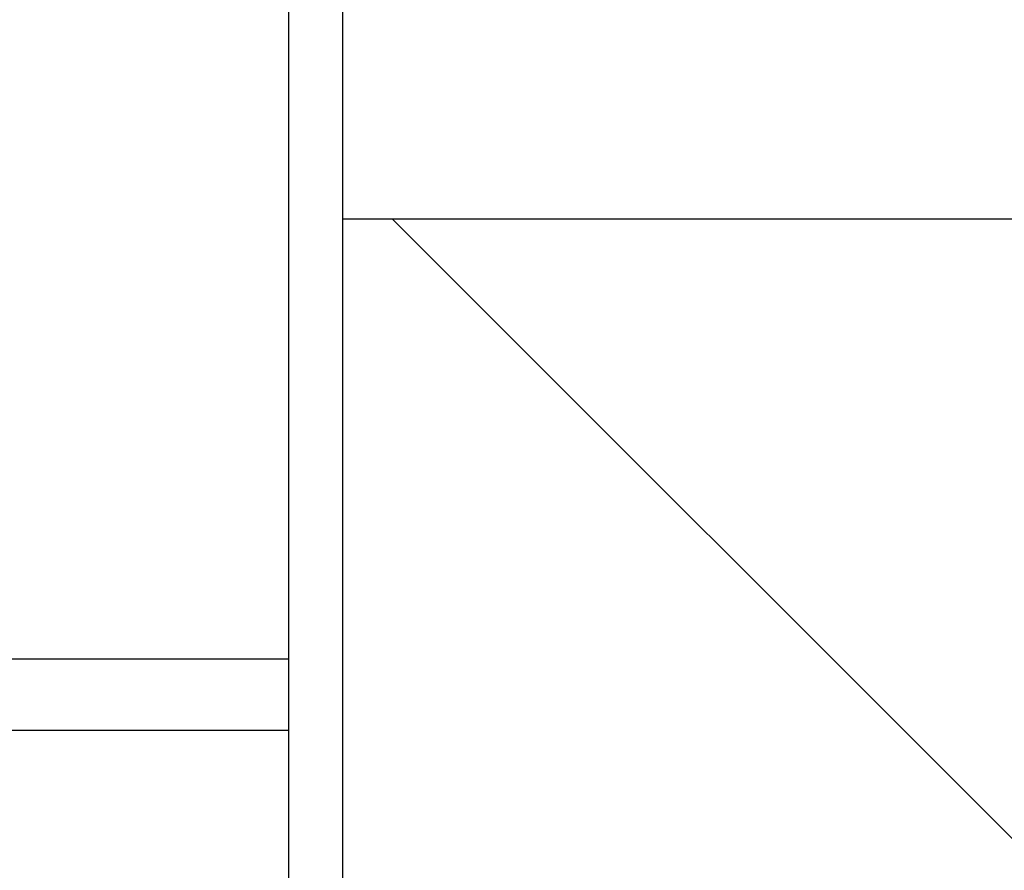
# Model space of a CAD drawing. Units: inches. Extents: x 0.2 to 10.9, y 0.2 to 8.2.
# Drawn here: x 6.9 to 7, y 2.8 to 2.8 of the extents above; entities that cross this region are included whole.
import ezdxf

# ---------------------------------------------------------------- set-up
doc = ezdxf.new("R2010")
doc.units = ezdxf.units.IN
doc.header["$MEASUREMENT"] = 0
doc.layers.add('DIMENSIONS', color=7, linetype='Continuous')

msp = doc.modelspace()

# ---------------------------------------------------------------- hatches: boundary and pattern name
at = {"layer": 'DIMENSIONS', "linetype": 'Continuous', "lineweight": 18}
h = msp.add_hatch(dxfattribs=at)
h.set_pattern_fill('ANSI38', color=256, angle=3e-322, style=0)
edge = h.paths.add_edge_path(flags=0)
edge.add_line((3.857727, 2.794563), (3.855738, 2.796551))
edge.add_line((3.855738, 2.796551), (3.844623, 2.785436))
edge.add_arc((3.843916, 2.786144), 0.001, 180, 315, ccw=False)
edge.add_line((3.842916, 2.786144), (3.842916, 2.891706))
edge.add_arc((3.843916, 2.891706), 0.001, 90, 180, ccw=False)
edge.add_line((3.843916, 2.892706), (7.005978, 2.892706))
edge.add_arc((7.005978, 2.891706), 0.001, 0, 90, ccw=False)
edge.add_line((7.006978, 2.891706), (7.006978, 2.786144))
edge.add_arc((7.005978, 2.786144), 0.001, 225, 360, ccw=False)
edge.add_line((7.005271, 2.785436), (6.994156, 2.796551))
edge.add_line((6.994156, 2.796551), (6.992168, 2.794563))
edge.add_line((6.992168, 2.794563), (7.003283, 2.783448))
edge.add_arc((7.005978, 2.786144), 0.003812, 225, 360)
edge.add_line((7.009791, 2.786144), (7.009791, 2.891706))
edge.add_arc((7.005978, 2.891706), 0.003813, 0, 90)
edge.add_line((7.005978, 2.895519), (3.843916, 2.895519))
edge.add_arc((3.843916, 2.891706), 0.003813, 90, 180)
edge.add_line((3.840103, 2.891706), (3.840103, 2.786144))
edge.add_arc((3.843916, 2.786144), 0.003813, 180, 315)
edge.add_line((3.846612, 2.783448), (3.857727, 2.794563))
h = msp.add_hatch(dxfattribs=at)
h.set_pattern_fill('ANSI32', color=256, angle=90, style=0)
edge = h.paths.add_edge_path(flags=0)
edge.add_arc((6.961206, 2.8374), 0.001, 0, 90, ccw=False)
edge.add_line((6.962206, 2.8374), (6.962206, 2.793331))
edge.add_arc((6.965674, 2.793331), 0.003469, 180, 235)
edge.add_line((6.963685, 2.79049), (7.000177, 2.764937))
edge.add_arc((6.999603, 2.764118), 0.001, 0, 55, ccw=False)
edge.add_line((7.000603, 2.764118), (7.000603, 2.69263))
edge.add_arc((7.004072, 2.69263), 0.003469, 180, 245)
edge.add_line((7.002606, 2.689486), (7.018446, 2.6821))
edge.add_line((7.018446, 2.6821), (7.01949, 2.684337))
edge.add_line((7.01949, 2.684337), (7.003649, 2.691724))
edge.add_arc((7.004072, 2.69263), 0.001, 180, 245, ccw=False)
edge.add_line((7.003072, 2.69263), (7.003072, 2.764118))
edge.add_arc((6.999603, 2.764118), 0.003469, 0, 55)
edge.add_line((7.001593, 2.76696), (6.965101, 2.792512))
edge.add_arc((6.965674, 2.793331), 0.001, 180, 235, ccw=False)
edge.add_line((6.964674, 2.793331), (6.964674, 2.8374))
edge.add_arc((6.961206, 2.8374), 0.003469, 0, 90)
edge.add_line((6.961206, 2.840869), (6.924143, 2.840869))
edge.add_arc((6.924143, 2.8374), 0.003469, 90, 180)
edge.add_line((6.920674, 2.8374), (6.920674, 2.830053))
edge.add_line((6.920674, 2.830053), (6.923143, 2.830053))
edge.add_line((6.923143, 2.830053), (6.923143, 2.8374))
edge.add_arc((6.924143, 2.8374), 0.001, 90, 180, ccw=False)
edge.add_line((6.924143, 2.8384), (6.961206, 2.8384))
h = msp.add_hatch(dxfattribs=at)
h.set_pattern_fill('ANSI32', color=256, angle=3e-322, style=0)
edge = h.paths.add_edge_path(flags=0)
edge.add_line((6.928416, 2.36965), (7.049947, 2.36965))
edge.add_line((7.049947, 2.36965), (7.049947, 2.372119))
edge.add_line((7.049947, 2.372119), (6.928416, 2.372119))
edge.add_arc((6.928416, 2.373119), 0.001, 180, 270, ccw=False)
edge.add_line((6.927416, 2.373119), (6.927416, 2.82476))
edge.add_line((6.927416, 2.82476), (6.924947, 2.82476))
edge.add_line((6.924947, 2.82476), (6.924947, 2.373119))
edge.add_arc((6.928416, 2.373119), 0.003469, 180, 270)
h = msp.add_hatch(dxfattribs=at)
h.set_pattern_fill('ANSI34', color=256, angle=90, style=0)
h.paths.add_polyline_path([(6.927416, 2.372119), (6.958666, 2.372119), (6.958666, 2.793994), (6.927416, 2.793994)], flags=0)

# ---------------------------------------------------------------- linework, layer by layer
at = {"color": 7, "linetype": 'Continuous', "lineweight": 25}
for p, q in [((6.924947, 2.373119), (6.924947, 2.82476)), ((6.927416, 2.373119), (6.927416, 2.82476)), ((6.927416, 2.372119), (6.927416, 2.793994)), ((6.958666, 2.793994), (6.927416, 2.793994)), ((6.887795, 2.773828), (6.924947, 2.773828)), ((6.88776, 2.770556), (6.924947, 2.770556))]:
    msp.add_line(p, q, dxfattribs=at)

doc.saveas('drawing.dxf')
